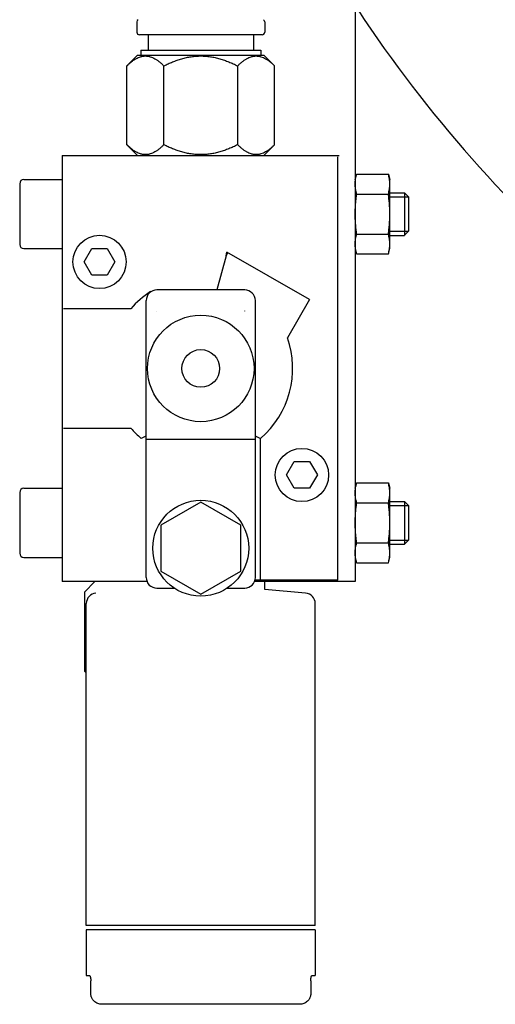
# Model space of a CAD drawing. Units: inches. Extents: x -23949 to -3329, y -683 to 6596.
# Drawn here: x -17032 to -16943, y -50 to 135 of the extents above; entities that cross this region are included whole.
import ezdxf

# ---------------------------------------------------------------- set-up
doc = ezdxf.new("R2010")
doc.units = ezdxf.units.IN
doc.layers.add('1', color=7, linetype='Continuous')
doc.layers.add('2_SURFACES', color=7, linetype='Continuous')

# ---------------------------------------------------------------- blocks, each defined once
blk = doc.blocks.new('FESTO_DLP400', base_point=(-22739.21, -408.78))
at = {"color": 7, "linetype": 'Continuous'}
for p, q in [((-16968.88, 137.67), (-16968.88, 29.56)), ((-17009.88, 134.62), (-17009.88, 132.71)), ((-16985.88, 134.62), (-16985.88, 132.71)), ((-16986.38, 132.21), (-17009.38, 132.21)), ((-17007.78, 132.21), (-17007.78, 129.33)), ((-16987.98, 132.21), (-16987.98, 129.33)), ((-17011.74, 126.38), (-17009.74, 128.38)), ((-17009.74, 128.38), (-16986.02, 128.38)), ((-17009.13, 129.33), (-16986.63, 129.33)), ((-17009.13, 129.33), (-17009.13, 128.38)), ((-16986.63, 129.33), (-16986.63, 128.38)), ((-16984.02, 126.38), (-16986.02, 128.38)), ((-17011.74, 111.56), (-17011.74, 126.38)), ((-17004.81, 111.56), (-17004.81, 126.38)), ((-16990.95, 111.56), (-16990.95, 126.38)), ((-16984.02, 111.56), (-16984.02, 126.38)), ((-17011.74, 111.56), (-17009.74, 109.56)), ((-16984.02, 111.56), (-16986.02, 109.56)), ((-17023.88, 109.56), (-16971.88, 109.56)), ((-17023.88, 109.56), (-17023.88, 29.56)), ((-16972.13, 29.81), (-16972.13, 109.31)), ((-16968.88, 105.06), (-16968.61, 106.07)), ((-16968.61, 106.07), (-16962.65, 106.07)), ((-16962.65, 106.07), (-16962.38, 105.06)), ((-17031.88, 104.26), (-17031.88, 92.86)), ((-17031.08, 105.06), (-17023.88, 105.06)), ((-16962.38, 92.07), (-16962.38, 105.06)), ((-16968.61, 102.32), (-16962.65, 102.32)), ((-16958.88, 101.8), (-16959.64, 102.56)), ((-16958.88, 101.8), (-16958.88, 95.33)), ((-16968.61, 94.81), (-16962.65, 94.81)), ((-16958.88, 95.33), (-16959.64, 94.56)), ((-17031.08, 92.06), (-17023.88, 92.06)), ((-17019.77, 89.56), (-17018.32, 92.06)), ((-17018.32, 92.06), (-17015.44, 92.06)), ((-17015.44, 92.06), (-17013.99, 89.56)), ((-16993.14, 90.74), (-16994.87, 84.31)), ((-16993.14, 90.74), (-16992.96, 91.43)), ((-16977.47, 82.49), (-16992.96, 91.43)), ((-16968.88, 92.07), (-16968.61, 91.06)), ((-16968.61, 91.06), (-16962.65, 91.06)), ((-16962.65, 91.06), (-16962.38, 92.07)), ((-17018.32, 87.06), (-17019.77, 89.56)), ((-17013.99, 89.56), (-17015.44, 87.06)), ((-17015.44, 87.06), (-17018.32, 87.06)), ((-17007.34, 84), (-17007.26, 83.96)), ((-16989.63, 84.31), (-17006.13, 84.31)), ((-17008.13, 30.31), (-17008.13, 82.31)), ((-16987.63, 30.31), (-16987.63, 82.31)), ((-17006.13, 80.34), (-17006.13, 80.31)), ((-16989.63, 80.31), (-16989.59, 80.31)), ((-17008.13, 56.31), (-16987.63, 56.31)), ((-16981.77, 49.56), (-16980.32, 52.06)), ((-16980.32, 52.06), (-16977.44, 52.06)), ((-16977.44, 52.06), (-16975.99, 49.56)), ((-16980.32, 47.06), (-16981.77, 49.56)), ((-16975.99, 49.56), (-16977.44, 47.06)), ((-17031.88, 46.26), (-17031.88, 34.86)), ((-17031.08, 47.06), (-17023.88, 47.06)), ((-16977.44, 47.06), (-16980.32, 47.06)), ((-16968.88, 47.06), (-16968.61, 48.07)), ((-16968.61, 48.07), (-16962.65, 48.07)), ((-16962.65, 48.07), (-16962.38, 47.06)), ((-16962.38, 34.07), (-16962.38, 47.06)), ((-16997.88, 44.47), (-17005.38, 40.14)), ((-16990.38, 40.14), (-16997.88, 44.47)), ((-16958.88, 43.8), (-16959.64, 44.56)), ((-16968.61, 44.32), (-16962.65, 44.32)), ((-16958.88, 43.8), (-16958.88, 37.33)), ((-17005.38, 40.14), (-17005.38, 31.48)), ((-16990.38, 31.48), (-16990.38, 40.14)), ((-16958.88, 37.33), (-16959.64, 36.56)), ((-16968.61, 36.81), (-16962.65, 36.81)), ((-17031.08, 34.06), (-17023.88, 34.06)), ((-16968.88, 34.07), (-16968.61, 33.06)), ((-16962.65, 33.06), (-16962.38, 34.07)), ((-17005.38, 31.48), (-16997.88, 27.15)), ((-16997.88, 27.15), (-16990.38, 31.48)), ((-16968.61, 33.06), (-16962.65, 33.06)), ((-16972.13, 29.81), (-16987.69, 29.81)), ((-17007.98, 29.56), (-17023.88, 29.56)), ((-17019.74, 27.56), (-17017.74, 29.56)), ((-17006.13, 28.31), (-17002.85, 28.31)), ((-16992.91, 28.31), (-16989.63, 28.31)), ((-16968.88, 29.56), (-16987.78, 29.56)), ((-16985.88, 28.06), (-16985.88, 29.56)), ((-16978.21, 27.39), (-16985.88, 28.06)), ((-17019.74, 27.56), (-17019.74, 12.74)), ((-17019.38, -35.04), (-17019.38, 25.4)), ((-16976.38, -35.04), (-16976.38, 25.4)), ((-17019.74, 12.74), (-17019.38, 12.39)), ((-16976.38, -35.04), (-17019.38, -35.04)), ((-16976.38, -35.84), (-17019.38, -35.84)), ((-17019.38, -35.84), (-17019.38, -44.44)), ((-16976.38, -35.84), (-16976.38, -44.44)), ((-17019.38, -44.44), (-17018.79, -44.44)), ((-17018.53, -47.84), (-17018.53, -45.44)), ((-16977.23, -45.44), (-16977.23, -47.84)), ((-16976.97, -44.44), (-16976.38, -44.44)), ((-16979.33, -49.84), (-17016.43, -49.84))]:
    blk.add_line(p, q, dxfattribs=at)
at = {"color": 6, "linetype": 'Continuous'}
for p, q in [((-16962.38, 102.57), (-16959.64, 102.57)), ((-16962.38, 94.55), (-16959.64, 94.55)), ((-16962.38, 44.57), (-16959.64, 44.57)), ((-16962.38, 36.55), (-16959.64, 36.55))]:
    blk.add_line(p, q, dxfattribs=at)
at = {"color": 2, "linetype": 'Continuous'}
for p, q in [((-16962.38, 101.8), (-16958.88, 101.8)), ((-16962.38, 95.33), (-16958.88, 95.33)), ((-16962.38, 43.8), (-16958.88, 43.8)), ((-16962.38, 37.33), (-16958.88, 37.33))]:
    blk.add_line(p, q, dxfattribs=at)
at = {"color": 9, "linetype": 'Continuous'}
for p, q in [((-16992.8, 91.34), (-16993.14, 90.74)), ((-16977.47, 82.49), (-16981.61, 75.32)), ((-17011.01, 80.78), (-17023.63, 80.78)), ((-17023.63, 58.35), (-17011.01, 58.35)), ((-16986.67, 29.81), (-16986.67, 56.44))]:
    blk.add_line(p, q, dxfattribs=at)
at = {"color": 7, "linetype": 'Continuous'}
for centre, radius in [((-17016.88, 89.56), 5), ((-16997.88, 69.56), 10), ((-16997.88, 69.56), 3.54), ((-16978.88, 49.56), 5), ((-16997.88, 35.81), 9)]:
    blk.add_circle(centre, radius, dxfattribs=at)
for centre, radius, start, end in [((-16759.69, 274.56), 250, -151.1635, -118.8365), ((-17009.38, 134.62), 0.5, 120, 180), ((-16986.38, 134.62), 0.5, 0, 60), ((-17009.38, 132.71), 0.5, 180, -90), ((-16986.38, 132.71), 0.5, -90, 0), ((-17031.08, 104.26), 0.8, 90, 180), ((-17031.08, 92.86), 0.8, 180, -90), ((-17006.13, 82.31), 2, 90, 180), ((-16989.63, 82.31), 2, 0, 90), ((-16997.88, 76.81), 9, 22.8855, 23.5564), ((-17042.74, 129.43), 80.37, -65.2518, -64.4941), ((-16953.83, 127.7), 78.47, -115.5151, -114.739), ((-17031.08, 46.26), 0.8, 90, 180), ((-17031.08, 34.86), 0.8, 180, -90), ((-17006.13, 30.31), 2, 180, -90), ((-16989.63, 30.31), 2, -90, 0), ((-17017.38, 25.4), 2, 95, 180), ((-16978.38, 25.4), 2, 0, 85), ((-17011.48, 20.98), 11.66, -135.0578, -132.6295)]:
    blk.add_arc(centre, radius, start, end, dxfattribs=at)
at = {"color": 9, "linetype": 'Continuous'}
for start, end in [(123.2399, 139.4943), (-49.4943, 19.4943), (-139.4943, -130.5057)]:
    blk.add_arc((-16997.88, 69.56), 17.26, start, end, dxfattribs=at)
at = {"color": 7, "linetype": 'Continuous'}
for points in [[(-17011.74, 126.38), (-17011.33, 126.77), (-17010.91, 127.13), (-17010.5, 127.44), (-17010.06, 127.72), (-17009.63, 127.94), (-17009.17, 128.1), (-17008.95, 128.16), (-17008.72, 128.21), (-17008.5, 128.23), (-17008.27, 128.24), (-17008.05, 128.23), (-17007.82, 128.21), (-17007.59, 128.16), (-17007.37, 128.1), (-17006.92, 127.94), (-17006.49, 127.72), (-17006.05, 127.44), (-17005.63, 127.13), (-17005.21, 126.77), (-17004.81, 126.38)], [(-17004.81, 126.38), (-17003.99, 126.77), (-17003.16, 127.13), (-17002.31, 127.45), (-17001.45, 127.72), (-17000.57, 127.94), (-16999.68, 128.1), (-16998.78, 128.21), (-16997.88, 128.24), (-16996.98, 128.21), (-16996.08, 128.1), (-16995.19, 127.94), (-16994.31, 127.72), (-16993.45, 127.45), (-16992.6, 127.13), (-16991.77, 126.77), (-16990.95, 126.38)], [(-16990.95, 126.38), (-16990.55, 126.77), (-16990.13, 127.13), (-16989.71, 127.44), (-16989.27, 127.72), (-16988.84, 127.94), (-16988.39, 128.1), (-16988.17, 128.16), (-16987.94, 128.21), (-16987.71, 128.23), (-16987.49, 128.24), (-16987.26, 128.23), (-16987.04, 128.21), (-16986.81, 128.16), (-16986.59, 128.1), (-16986.13, 127.94), (-16985.7, 127.72), (-16985.26, 127.44), (-16984.85, 127.13), (-16984.43, 126.77), (-16984.02, 126.38)], [(-17004.81, 111.56), (-17005.21, 111.18), (-17005.63, 110.82), (-17006.05, 110.5), (-17006.49, 110.23), (-17006.92, 110.01), (-17007.37, 109.84), (-17007.59, 109.78), (-17007.82, 109.74), (-17008.05, 109.72), (-17008.27, 109.71), (-17008.5, 109.72), (-17008.72, 109.74), (-17008.95, 109.78), (-17009.17, 109.84), (-17009.63, 110.01), (-17010.06, 110.23), (-17010.5, 110.5), (-17010.91, 110.82), (-17011.33, 111.18), (-17011.74, 111.56)], [(-16990.95, 111.56), (-16991.77, 111.17), (-16992.6, 110.82), (-16993.45, 110.5), (-16994.31, 110.23), (-16995.19, 110), (-16996.08, 109.84), (-16996.98, 109.74), (-16997.88, 109.71), (-16998.78, 109.74), (-16999.68, 109.84), (-17000.57, 110), (-17001.45, 110.23), (-17002.31, 110.5), (-17003.16, 110.82), (-17003.99, 111.17), (-17004.81, 111.56)], [(-16984.02, 111.56), (-16984.43, 111.18), (-16984.85, 110.82), (-16985.26, 110.5), (-16985.7, 110.23), (-16986.13, 110.01), (-16986.59, 109.84), (-16986.81, 109.78), (-16987.04, 109.74), (-16987.26, 109.72), (-16987.49, 109.71), (-16987.71, 109.72), (-16987.94, 109.74), (-16988.17, 109.78), (-16988.39, 109.84), (-16988.84, 110.01), (-16989.27, 110.23), (-16989.71, 110.5), (-16990.13, 110.82), (-16990.55, 111.18), (-16990.95, 111.56)], [(-16968.61, 102.32), (-16968.72, 102.78), (-16968.81, 103.25), (-16968.86, 103.72), (-16968.88, 104.19), (-16968.86, 104.66), (-16968.81, 105.13), (-16968.72, 105.6), (-16968.61, 106.07)], [(-16962.65, 102.32), (-16962.54, 102.78), (-16962.45, 103.25), (-16962.4, 103.72), (-16962.38, 104.19), (-16962.4, 104.66), (-16962.45, 105.13), (-16962.54, 105.6), (-16962.65, 106.07)], [(-16968.61, 94.81), (-16968.72, 95.74), (-16968.81, 96.68), (-16968.86, 97.62), (-16968.88, 98.56), (-16968.86, 99.5), (-16968.81, 100.44), (-16968.72, 101.38), (-16968.61, 102.32)], [(-16962.65, 94.81), (-16962.54, 95.74), (-16962.45, 96.68), (-16962.4, 97.62), (-16962.38, 98.56), (-16962.4, 99.5), (-16962.45, 100.44), (-16962.54, 101.38), (-16962.65, 102.32)], [(-16968.61, 91.06), (-16968.72, 91.52), (-16968.81, 91.99), (-16968.86, 92.46), (-16968.88, 92.93), (-16968.86, 93.41), (-16968.81, 93.87), (-16968.72, 94.35), (-16968.61, 94.81)], [(-16962.65, 91.06), (-16962.54, 91.52), (-16962.45, 91.99), (-16962.4, 92.46), (-16962.38, 92.93), (-16962.4, 93.41), (-16962.45, 93.87), (-16962.54, 94.35), (-16962.65, 94.81)], [(-16968.61, 44.32), (-16968.72, 44.78), (-16968.81, 45.25), (-16968.86, 45.72), (-16968.88, 46.19), (-16968.86, 46.66), (-16968.81, 47.13), (-16968.72, 47.6), (-16968.61, 48.07)], [(-16962.65, 44.32), (-16962.54, 44.78), (-16962.45, 45.25), (-16962.4, 45.72), (-16962.38, 46.19), (-16962.4, 46.66), (-16962.45, 47.13), (-16962.54, 47.6), (-16962.65, 48.07)], [(-16968.61, 36.81), (-16968.72, 37.74), (-16968.81, 38.68), (-16968.86, 39.62), (-16968.88, 40.56), (-16968.86, 41.5), (-16968.81, 42.44), (-16968.72, 43.38), (-16968.61, 44.32)], [(-16962.65, 36.81), (-16962.54, 37.74), (-16962.45, 38.68), (-16962.4, 39.62), (-16962.38, 40.56), (-16962.4, 41.5), (-16962.45, 42.44), (-16962.54, 43.38), (-16962.65, 44.32)], [(-16968.61, 33.06), (-16968.72, 33.52), (-16968.81, 33.99), (-16968.86, 34.46), (-16968.88, 34.93), (-16968.86, 35.41), (-16968.81, 35.87), (-16968.72, 36.35), (-16968.61, 36.81)], [(-16962.65, 33.06), (-16962.54, 33.52), (-16962.45, 33.99), (-16962.4, 34.46), (-16962.38, 34.93), (-16962.4, 35.41), (-16962.45, 35.87), (-16962.54, 36.35), (-16962.65, 36.81)], [(-17018.79, -44.44), (-17018.77, -44.44), (-17018.74, -44.46), (-17018.73, -44.47), (-17018.72, -44.48), (-17018.71, -44.49), (-17018.7, -44.51), (-17018.67, -44.56), (-17018.65, -44.6), (-17018.63, -44.66), (-17018.61, -44.72), (-17018.59, -44.8), (-17018.58, -44.88), (-17018.56, -44.96), (-17018.55, -45.05), (-17018.54, -45.14), (-17018.53, -45.24), (-17018.53, -45.34), (-17018.53, -45.44)], [(-16977.23, -45.44), (-16977.23, -45.34), (-16977.23, -45.24), (-16977.22, -45.14), (-16977.21, -45.05), (-16977.2, -44.96), (-16977.18, -44.88), (-16977.17, -44.8), (-16977.15, -44.72), (-16977.13, -44.66), (-16977.11, -44.6), (-16977.09, -44.56), (-16977.06, -44.51), (-16977.05, -44.49), (-16977.04, -44.48), (-16977.03, -44.47), (-16977.02, -44.46), (-16976.99, -44.44), (-16976.97, -44.44)], [(-17016.43, -49.84), (-17016.83, -49.8), (-17017.22, -49.69), (-17017.58, -49.51), (-17017.9, -49.27), (-17018.04, -49.12), (-17018.16, -48.97), (-17018.27, -48.8), (-17018.36, -48.62), (-17018.43, -48.43), (-17018.48, -48.24), (-17018.52, -48.04), (-17018.53, -47.84)], [(-16977.23, -47.84), (-16977.24, -48.04), (-16977.28, -48.24), (-16977.33, -48.43), (-16977.4, -48.62), (-16977.49, -48.8), (-16977.6, -48.97), (-16977.72, -49.12), (-16977.86, -49.27), (-16978.18, -49.51), (-16978.54, -49.69), (-16978.93, -49.8), (-16979.33, -49.84)]]:
    blk.add_spline(points, degree=3, dxfattribs=at)
at = {"layer": '2_SURFACES', "color": 7, "linetype": 'Continuous'}
for p, q in [((-16959.64, 102.57), (-16959.64, 94.55)), ((-16959.64, 44.57), (-16959.64, 36.55))]:
    blk.add_line(p, q, dxfattribs=at)

msp = doc.modelspace()

# ---------------------------------------------------------------- block references
at = {"layer": '1'}
msp.add_blockref('FESTO_DLP400', (-22739.21, -408.78), dxfattribs=at)

doc.saveas('drawing.dxf')
